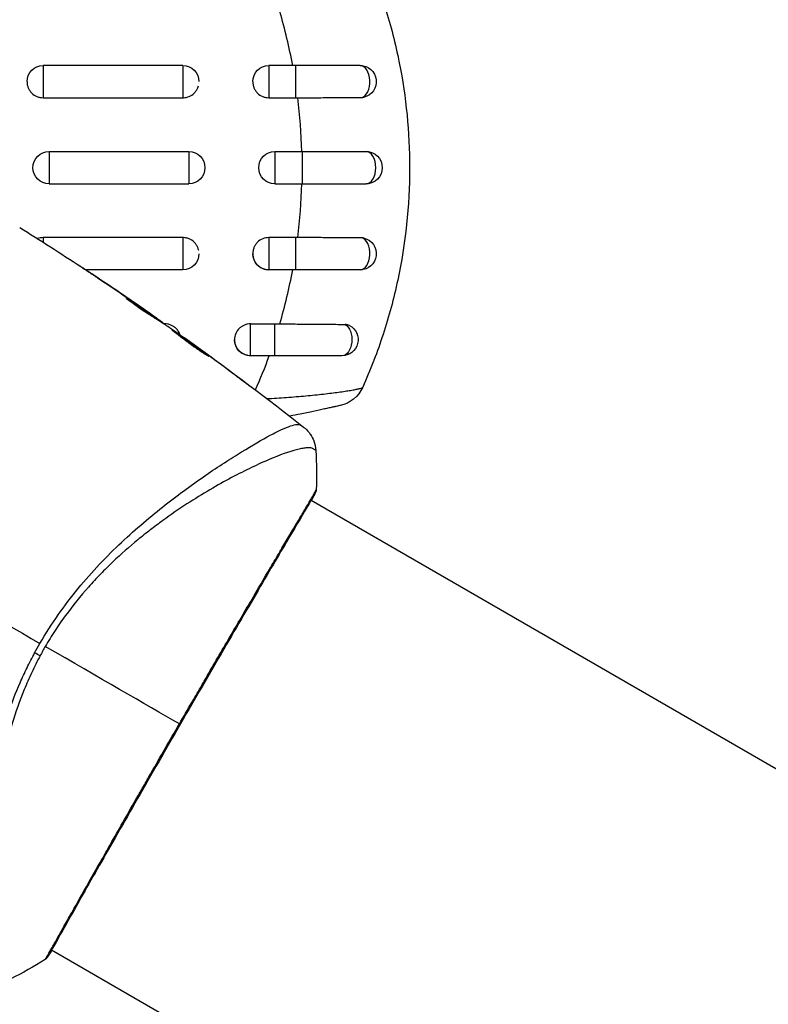
# Model space of a CAD drawing. Units: millimetres. Extents: x -5029 to 5323, y -4720 to 5632.
# Drawn here: x -1960 to -1890, y 1020 to 1111 of the extents above; entities that cross this region are included whole.
import ezdxf

# ---------------------------------------------------------------- set-up
doc = ezdxf.new("R2010")
doc.units = ezdxf.units.MM
doc.layers.add('2d', color=230, linetype='Continuous')

msp = doc.modelspace()

# ---------------------------------------------------------------- linework, layer by layer
at = {"layer": '2d'}
for p, q in [((-1957.626, 1107.181), (-1957.626, 1104.187)), ((-1944.626, 1107.181), (-1957.626, 1107.181)), ((-1944.626, 1107.181), (-1944.626, 1104.187)), ((-1936.626, 1107.181), (-1936.626, 1104.187)), ((-1934.152, 1107.181), (-1936.626, 1107.181)), ((-1934.152, 1107.181), (-1934.152, 1104.187)), ((-1957.626, 1104.187), (-1944.626, 1104.187)), ((-1936.626, 1104.187), (-1934.152, 1104.187)), ((-1957.072, 1099.181), (-1957.072, 1096.181)), ((-1957.072, 1099.181), (-1944.072, 1099.181)), ((-1944.072, 1099.181), (-1944.072, 1096.181)), ((-1936.072, 1099.181), (-1936.072, 1096.181)), ((-1936.072, 1099.181), (-1933.533, 1099.181)), ((-1933.533, 1099.181), (-1933.533, 1096.181)), ((-1957.072, 1096.181), (-1944.072, 1096.181)), ((-1936.072, 1096.181), (-1933.533, 1096.181)), ((-1944.626, 1091.175), (-1957.626, 1091.175)), ((-1957.626, 1091.175), (-1957.626, 1090.745)), ((-1944.626, 1091.175), (-1944.626, 1088.181)), ((-1934.152, 1091.175), (-1936.626, 1091.175)), ((-1936.626, 1091.175), (-1936.626, 1088.181)), ((-1934.152, 1091.175), (-1934.152, 1088.181)), ((-1944.626, 1088.181), (-1953.672, 1088.181)), ((-1934.152, 1088.181), (-1936.626, 1088.181)), ((-1952.557, 1087.44), (-1952.557, 1087.441)), ((-1949.762, 1085.41), (-1949.749, 1085.433)), ((-1948.852, 1084.863), (-1948.852, 1084.863)), ((-1948.824, 1084.911), (-1948.822, 1084.914)), ((-1947.799, 1084.198), (-1947.795, 1084.204)), ((-1947.514, 1083.871), (-1947.467, 1083.952)), ((-1947.386, 1083.79), (-1947.34, 1083.87)), ((-1946.65, 1083.312), (-1946.614, 1083.373)), ((-1946.512, 1083.222), (-1946.484, 1083.27)), ((-1946.322, 1083.154), (-1946.407, 1083.154)), ((-1946.322, 1083.154), (-1946.322, 1083.099)), ((-1938.322, 1083.154), (-1936.071, 1083.154)), ((-1938.322, 1080.181), (-1938.322, 1083.154)), ((-1936.071, 1080.181), (-1936.071, 1083.154)), ((-1943.81, 1081.354), (-1943.796, 1081.379)), ((-1942.902, 1080.706), (-1942.891, 1080.726)), ((-1942.07, 1080.098), (-1942.058, 1080.118)), ((-1936.071, 1080.181), (-1938.322, 1080.181)), ((-1938.794, 1077.659), (-1938.781, 1077.682)), ((-1939.8, 1070.851), (-1939.8, 1070.851)), ((-1938.089, 1069.863), (-1938.089, 1069.863)), ((-1932.743, 1066.777), (-1932.743, 1066.777)), ((-1932.695, 1066.749), (-1806.124, 993.673)), ((-1956.893, 1024.948), (-1956.893, 1024.948)), ((-1956.846, 1024.92), (-1830.274, 951.844))]:
    msp.add_line(p, q, dxfattribs=at)
at = {"layer": '2d', "extrusion": (0, 0, -1)}
for centre, radius, start, end in [((1957.626, 1105.681), 1.5, 0, 90), ((1944.626, 1105.681), 1.5, 90, 180), ((1936.626, 1105.681), 1.5, 0, 90), ((1928.126, 1105.681), 1.5, 90, 255.86496), ((1957.072, 1097.681), 1.5, 270, 90), ((1944.072, 1097.681), 1.5, 90, 270), ((1936.072, 1097.681), 1.5, 270, 90), ((1927.572, 1097.681), 1.5, 90, 270), ((1928.126, 1089.681), 1.5, 104.1363, 270), ((1944.626, 1089.681), 1.5, 180, 270), ((1936.626, 1089.681), 1.5, 270, 360), ((1929.822, 1081.681), 1.5, 118.10908, 270), ((1938.322, 1081.681), 1.5, 270, 0), ((1930.631, 1078.486), 3, 204.15149, 257.55249)]:
    msp.add_arc(centre, radius, start, end, dxfattribs=at)
at = {"layer": '2d'}
for centre, major_axis, ratio, start_param, end_param in [((-1928.126, 1105.681), (0, 1.5), 0.599554, 3.292527, 6.283185), ((-1927.572, 1097.681), (0, 1.5), 0.596098, 3.141593, 6.283185), ((-1928.126, 1089.681), (0, 1.5), 0.599554, 3.141593, 6.132251), ((-1932.784, 1067.622), (-0.443, 0.232), 0.994441, 3.141718, 3.587639)]:
    msp.add_ellipse(centre, major_axis=major_axis, ratio=ratio, start_param=start_param, end_param=end_param, dxfattribs=at)
at = {"layer": '2d', "extrusion": (0, 0, -1)}
for centre, major_axis, ratio, start_param, end_param in [((-1929.822, 1081.681), (0, 1.5), 0.612363, 0.319947, 3.141593), ((-1959.082, 1053.052), (-2.646, 1.414), 0.044447, 4.227565, 4.433381), ((-1957.633, 1024.553), (-0.408, 0.289), 0.994416, 2.852327, 3.141554)]:
    msp.add_ellipse(centre, major_axis=major_axis, ratio=ratio, start_param=start_param, end_param=end_param, dxfattribs=at)
at = {"layer": '2d'}
for points, knots in [([(-1926.986, 1115.94), (-1926.632, 1115.039), (-1926.304, 1114.126), (-1925.729, 1112.366), (-1925.479, 1111.523), (-1925.023, 1109.831), (-1924.818, 1108.981), (-1924.586, 1107.893), (-1924.538, 1107.66), (-1924.492, 1107.427)], [0.00391904, 0.00391904, 0.00391904, 0.00391904, 0.006857129, 0.006857129, 0.009513905, 0.009513905, 0.012170681, 0.012170681, 0.012894401, 0.012894401, 0.012894401, 0.012894401]), ([(-1934.409, 1107.181), (-1934.566, 1108.026), (-1934.745, 1108.867), (-1935.146, 1110.544), (-1935.37, 1111.382), (-1935.613, 1112.21)], [0.034992456, 0.034992456, 0.034992456, 0.034992456, 0.037599981, 0.037599981, 0.040216549, 0.040216549, 0.040216549, 0.040216549]), ([(-1924.492, 1107.427), (-1923.857, 1104.234), (-1923.532, 1100.983), (-1923.533, 1094.118), (-1923.908, 1090.638), (-1925.002, 1085.522), (-1925.456, 1083.834), (-1926.263, 1081.362), (-1926.545, 1080.567), (-1926.846, 1079.782)], [0.0128944, 0.0128944, 0.0128944, 0.0128944, 0.02279778, 0.02279778, 0.03342489, 0.03342489, 0.03873844, 0.03873844, 0.04128735, 0.04128735, 0.04128735, 0.04128735]), ([(-1928.126, 1107.181), (-1928.995, 1107.181), (-1929.959, 1107.181), (-1931.485, 1107.181), (-1932.008, 1107.181), (-1932.804, 1107.181), (-1933.072, 1107.181), (-1933.475, 1107.181), (-1933.61, 1107.181), (-1933.881, 1107.181), (-1934.017, 1107.181), (-1934.152, 1107.181)], [0, 0, 0, 0, 0.3615067, 0.3615067, 0.5422601, 0.5422601, 0.6326368, 0.6326368, 0.6778251, 0.6778251, 0.7230135, 0.7230135, 0.7230135, 0.7230135]), ([(-1959.126, 1105.663), (-1959.125, 1105.572), (-1959.115, 1105.479), (-1959.078, 1105.294), (-1959.05, 1105.201), (-1958.975, 1105.02), (-1958.928, 1104.933), (-1958.819, 1104.771), (-1958.757, 1104.695), (-1958.547, 1104.486), (-1958.382, 1104.376), (-1958.109, 1104.264), (-1958.016, 1104.235), (-1957.823, 1104.197), (-1957.724, 1104.187), (-1957.626, 1104.187)], [0.002363857, 0.002363857, 0.002363857, 0.002363857, 0.002637962, 0.002637962, 0.002931068, 0.002931068, 0.003224175, 0.003224175, 0.003517282, 0.003517282, 0.004103496, 0.004103496, 0.004396603, 0.004396603, 0.00468971, 0.00468971, 0.00468971, 0.00468971]), ([(-1938.126, 1105.663), (-1938.125, 1105.572), (-1938.115, 1105.479), (-1938.078, 1105.294), (-1938.05, 1105.201), (-1937.975, 1105.02), (-1937.928, 1104.933), (-1937.819, 1104.771), (-1937.757, 1104.695), (-1937.547, 1104.486), (-1937.382, 1104.376), (-1937.109, 1104.264), (-1937.016, 1104.235), (-1936.823, 1104.197), (-1936.724, 1104.187), (-1936.626, 1104.187)], [0.002363857, 0.002363857, 0.002363857, 0.002363857, 0.002637962, 0.002637962, 0.002931068, 0.002931068, 0.003224175, 0.003224175, 0.003517282, 0.003517282, 0.004103496, 0.004103496, 0.004396603, 0.004396603, 0.00468971, 0.00468971, 0.00468971, 0.00468971]), ([(-1944.572, 1104.188), (-1944.394, 1104.195), (-1944.216, 1104.233), (-1943.872, 1104.375), (-1943.704, 1104.487), (-1943.497, 1104.693), (-1943.434, 1104.77), (-1943.324, 1104.933), (-1943.278, 1105.018), (-1943.215, 1105.171), (-1943.193, 1105.236), (-1943.175, 1105.302)], [0.00474395, 0.00474395, 0.00474395, 0.00474395, 0.005275791, 0.005275791, 0.005861872, 0.005861872, 0.006154913, 0.006154913, 0.006447953, 0.006447953, 0.006651345, 0.006651345, 0.006651345, 0.006651345]), ([(-1933.941, 1104.188), (-1933.408, 1104.189), (-1932.881, 1104.19), (-1931.84, 1104.192), (-1931.324, 1104.193), (-1930.311, 1104.194), (-1929.82, 1104.195), (-1928.872, 1104.197), (-1928.42, 1104.198), (-1927.991, 1104.198)], [0, 0, 0, 0, 0.001581489, 0.001581489, 0.003162978, 0.003162978, 0.004744467, 0.004744467, 0.006325957, 0.006325957, 0.006325957, 0.006325957]), ([(-1933.533, 1099.181), (-1932.46, 1099.181), (-1931.374, 1099.181), (-1929.364, 1099.181), (-1928.413, 1099.181), (-1927.572, 1099.181)], [0, 0, 0, 0, 0.3217313, 0.3217313, 0.6359233, 0.6359233, 0.6359233, 0.6359233]), ([(-1933.533, 1096.181), (-1933.399, 1096.181), (-1933.264, 1096.181), (-1932.997, 1096.181), (-1932.864, 1096.181), (-1932.465, 1096.181), (-1932.2, 1096.181), (-1931.413, 1096.181), (-1930.897, 1096.181), (-1929.387, 1096.181), (-1928.434, 1096.181), (-1927.572, 1096.181)], [0.2844721, 0.2844721, 0.2844721, 0.2844721, 0.3291926, 0.3291926, 0.3739131, 0.3739131, 0.4633541, 0.4633541, 0.6422361, 0.6422361, 1, 1, 1, 1]), ([(-1943.153, 1089.963), (-1943.154, 1089.966), (-1943.154, 1089.97), (-1943.174, 1090.069), (-1943.202, 1090.162), (-1943.277, 1090.343), (-1943.324, 1090.43), (-1943.433, 1090.592), (-1943.495, 1090.667), (-1943.705, 1090.877), (-1943.87, 1090.986), (-1944.143, 1091.099), (-1944.236, 1091.127), (-1944.411, 1091.162), (-1944.491, 1091.171), (-1944.572, 1091.174)], [0.002628018, 0.002628018, 0.002628018, 0.002628018, 0.002637962, 0.002637962, 0.002931068, 0.002931068, 0.003224175, 0.003224175, 0.003517282, 0.003517282, 0.004103496, 0.004103496, 0.004396603, 0.004396603, 0.00463557, 0.00463557, 0.00463557, 0.00463557]), ([(-1936.626, 1091.175), (-1936.822, 1091.175), (-1937.019, 1091.136), (-1937.38, 1090.987), (-1937.548, 1090.876), (-1937.755, 1090.669), (-1937.818, 1090.593), (-1937.928, 1090.43), (-1937.974, 1090.344), (-1938.049, 1090.164), (-1938.078, 1090.069), (-1938.116, 1089.878), (-1938.126, 1089.781), (-1938.126, 1089.486), (-1938.087, 1089.292), (-1937.975, 1089.021), (-1937.929, 1088.935), (-1937.82, 1088.773), (-1937.757, 1088.696), (-1937.549, 1088.49), (-1937.382, 1088.379), (-1937.021, 1088.23), (-1936.824, 1088.19), (-1936.626, 1088.19)], [0.00468971, 0.00468971, 0.00468971, 0.00468971, 0.005275791, 0.005275791, 0.005861872, 0.005861872, 0.006154913, 0.006154913, 0.006447953, 0.006447953, 0.006740994, 0.006740994, 0.007034035, 0.007034035, 0.007620116, 0.007620116, 0.007913157, 0.007913157, 0.008206197, 0.008206197, 0.008792279, 0.008792279, 0.00937836, 0.00937836, 0.00937836, 0.00937836]), ([(-1927.991, 1091.164), (-1928.42, 1091.165), (-1928.869, 1091.166), (-1929.807, 1091.167), (-1930.296, 1091.168), (-1931.308, 1091.17), (-1931.826, 1091.171), (-1932.878, 1091.173), (-1933.408, 1091.174), (-1933.941, 1091.175)], [0, 0, 0, 0, 0.001581257, 0.001581257, 0.003162515, 0.003162515, 0.004743772, 0.004743772, 0.006325029, 0.006325029, 0.006325029, 0.006325029]), ([(-1952.982, 1087.723), (-1953.145, 1087.83), (-1953.299, 1087.933), (-1953.585, 1088.123), (-1953.712, 1088.206), (-1953.925, 1088.348), (-1954.008, 1088.403), (-1954.093, 1088.459), (-1954.115, 1088.473), (-1954.143, 1088.492), (-1954.151, 1088.497), (-1954.151, 1088.497)], [0, 0, 0, 0, 0.000583833, 0.000583833, 0.001167665, 0.001167665, 0.001751498, 0.001751498, 0.002043414, 0.002043414, 0.00233533, 0.00233533, 0.00233533, 0.00233533]), ([(-1954.151, 1088.497), (-1954.151, 1088.497), (-1954.14, 1088.49), (-1954.098, 1088.463), (-1954.065, 1088.441), (-1953.941, 1088.36), (-1953.818, 1088.278), (-1953.593, 1088.129), (-1953.509, 1088.074), (-1953.335, 1087.958), (-1953.243, 1087.897), (-1953.051, 1087.77), (-1952.953, 1087.705), (-1952.756, 1087.574), (-1952.656, 1087.507), (-1952.557, 1087.441)], [0.00233533, 0.00233533, 0.00233533, 0.00233533, 0.002690934, 0.002690934, 0.003046538, 0.003046538, 0.003757746, 0.003757746, 0.00411335, 0.00411335, 0.004468954, 0.004468954, 0.004824559, 0.004824559, 0.005180163, 0.005180163, 0.005180163, 0.005180163]), ([(-1928.126, 1088.181), (-1928.995, 1088.181), (-1929.959, 1088.181), (-1931.485, 1088.181), (-1932.008, 1088.181), (-1932.804, 1088.181), (-1933.072, 1088.181), (-1933.475, 1088.181), (-1933.61, 1088.181), (-1933.881, 1088.181), (-1934.017, 1088.181), (-1934.152, 1088.181)], [0, 0, 0, 0, 0.3615067, 0.3615067, 0.5422601, 0.5422601, 0.6326368, 0.6326368, 0.6778251, 0.6778251, 0.7230135, 0.7230135, 0.7230135, 0.7230135]), ([(-1947.774, 1084.029), (-1947.898, 1084.102), (-1948.093, 1084.224), (-1948.557, 1084.532), (-1948.814, 1084.711), (-1949.293, 1085.055), (-1949.505, 1085.214), (-1949.804, 1085.441), (-1949.886, 1085.505), (-1949.883, 1085.51)], [0, 0, 0, 0, 0.000902006, 0.000902006, 0.001804012, 0.001804012, 0.002706017, 0.002706017, 0.003608023, 0.003608023, 0.003608023, 0.003608023]), ([(-1949.749, 1085.433), (-1949.366, 1085.191), (-1948.983, 1084.949), (-1948.222, 1084.455), (-1947.844, 1084.205), (-1947.467, 1083.952)], [0, 0, 0, 0, 0.00293865, 0.00293865, 0.005877301, 0.005877301, 0.005877301, 0.005877301]), ([(-1947.626, 1084.077), (-1947.816, 1084.211), (-1948.035, 1084.364), (-1948.531, 1084.708), (-1948.795, 1084.891), (-1949.074, 1085.082)], [0, 0, 0, 0, 0.001013144, 0.001013144, 0.002026288, 0.002026288, 0.002026288, 0.002026288]), ([(-1947.664, 1083.964), (-1947.992, 1084.183), (-1948.322, 1084.4), (-1948.741, 1084.672), (-1948.829, 1084.729), (-1948.917, 1084.785)], [0.000382019, 0.000382019, 0.000382019, 0.000382019, 0.002938651, 0.002938651, 0.003618023, 0.003618023, 0.003618023, 0.003618023]), ([(-1947.795, 1084.204), (-1947.656, 1084.107), (-1947.522, 1084.014), (-1947.264, 1083.833), (-1947.146, 1083.75), (-1946.828, 1083.527), (-1946.677, 1083.419), (-1946.614, 1083.373)], [0, 0, 0, 0, 0.000502062, 0.000502062, 0.001004123, 0.001004123, 0.002008246, 0.002008246, 0.002008246, 0.002008246]), ([(-1945.901, 1082.821), (-1946.211, 1083.027), (-1946.522, 1083.23), (-1946.99, 1083.533), (-1947.146, 1083.634), (-1947.457, 1083.836), (-1947.614, 1083.935), (-1947.774, 1084.029)], [0, 0, 0, 0, 0.00236764, 0.00236764, 0.00355146, 0.00355146, 0.00473528, 0.00473528, 0.00473528, 0.00473528]), ([(-1947.467, 1083.952), (-1947.414, 1083.917), (-1947.378, 1083.893), (-1947.337, 1083.867), (-1947.334, 1083.867), (-1947.377, 1083.9), (-1947.474, 1083.97), (-1947.626, 1084.077)], [0, 0, 0, 0, 0.000405243, 0.000405243, 0.000810487, 0.000810487, 0.001620974, 0.001620974, 0.001620974, 0.001620974]), ([(-1945.037, 1082.439), (-1945.1, 1082.542), (-1945.175, 1082.638), (-1945.331, 1082.79), (-1945.408, 1082.853), (-1945.571, 1082.96), (-1945.657, 1083.005), (-1945.839, 1083.079), (-1945.934, 1083.107), (-1946.126, 1083.145), (-1946.223, 1083.154), (-1946.322, 1083.154)], [0.005498338, 0.005498338, 0.005498338, 0.005498338, 0.005862808, 0.005862808, 0.006155927, 0.006155927, 0.006449045, 0.006449045, 0.006742164, 0.006742164, 0.007035282, 0.007035282, 0.007035282, 0.007035282]), ([(-1942.218, 1080.134), (-1942.219, 1080.132), (-1942.232, 1080.137), (-1942.28, 1080.162), (-1942.315, 1080.182), (-1942.451, 1080.262), (-1942.586, 1080.344), (-1942.831, 1080.502), (-1942.922, 1080.561), (-1943.113, 1080.689), (-1943.214, 1080.757), (-1943.424, 1080.901), (-1943.534, 1080.978), (-1943.753, 1081.134), (-1943.864, 1081.214), (-1944.089, 1081.379), (-1944.199, 1081.46), (-1944.414, 1081.622), (-1944.521, 1081.703), (-1944.724, 1081.858), (-1944.82, 1081.932), (-1945.001, 1082.074), (-1945.087, 1082.141), (-1945.24, 1082.262), (-1945.309, 1082.317), (-1945.431, 1082.413), (-1945.483, 1082.455), (-1945.608, 1082.553), (-1945.652, 1082.589), (-1945.65, 1082.594)], [0.006585482, 0.006585482, 0.006585482, 0.006585482, 0.006997131, 0.006997131, 0.00740878, 0.00740878, 0.008232078, 0.008232078, 0.008643727, 0.008643727, 0.009055376, 0.009055376, 0.009467025, 0.009467025, 0.009878674, 0.009878674, 0.010290323, 0.010290323, 0.010701972, 0.010701972, 0.011113622, 0.011113622, 0.011525271, 0.011525271, 0.01193692, 0.01193692, 0.012348569, 0.012348569, 0.013171867, 0.013171867, 0.013171867, 0.013171867]), ([(-1945.65, 1082.594), (-1945.648, 1082.596), (-1945.636, 1082.59), (-1945.589, 1082.564), (-1945.555, 1082.542), (-1945.466, 1082.485), (-1945.411, 1082.449), (-1945.284, 1082.364), (-1945.21, 1082.314), (-1944.969, 1082.149), (-1944.775, 1082.014), (-1944.36, 1081.722), (-1944.134, 1081.561), (-1943.799, 1081.321), (-1943.686, 1081.239), (-1943.467, 1081.08), (-1943.361, 1081.003), (-1943.155, 1080.852), (-1943.056, 1080.779), (-1942.872, 1080.643), (-1942.787, 1080.579), (-1942.629, 1080.46), (-1942.559, 1080.407), (-1942.437, 1080.314), (-1942.384, 1080.273), (-1942.3, 1080.207), (-1942.269, 1080.181), (-1942.227, 1080.146), (-1942.217, 1080.136), (-1942.218, 1080.134)], [0, 0, 0, 0, 0.000411593, 0.000411593, 0.000823185, 0.000823185, 0.001234778, 0.001234778, 0.00164637, 0.00164637, 0.002469556, 0.002469556, 0.003292741, 0.003292741, 0.003704333, 0.003704333, 0.004115926, 0.004115926, 0.004527519, 0.004527519, 0.004939111, 0.004939111, 0.005350704, 0.005350704, 0.005762297, 0.005762297, 0.006173889, 0.006173889, 0.006585482, 0.006585482, 0.006585482, 0.006585482]), ([(-1938.322, 1083.154), (-1938.421, 1083.154), (-1938.519, 1083.145), (-1938.71, 1083.107), (-1938.806, 1083.079), (-1938.987, 1083.005), (-1939.074, 1082.96), (-1939.237, 1082.853), (-1939.314, 1082.79), (-1939.521, 1082.586), (-1939.633, 1082.422), (-1939.783, 1082.067), (-1939.822, 1081.874), (-1939.822, 1081.586), (-1939.812, 1081.489), (-1939.774, 1081.3), (-1939.746, 1081.209), (-1939.671, 1081.031), (-1939.624, 1080.945), (-1939.515, 1080.786), (-1939.453, 1080.712), (-1939.243, 1080.506), (-1939.078, 1080.399), (-1938.805, 1080.288), (-1938.712, 1080.261), (-1938.52, 1080.223), (-1938.42, 1080.214), (-1938.322, 1080.214)], [0, 0, 0, 0, 0.000293107, 0.000293107, 0.000586214, 0.000586214, 0.000879321, 0.000879321, 0.001172427, 0.001172427, 0.001758641, 0.001758641, 0.002344855, 0.002344855, 0.002637962, 0.002637962, 0.002931068, 0.002931068, 0.003224175, 0.003224175, 0.003517282, 0.003517282, 0.004103496, 0.004103496, 0.004396603, 0.004396603, 0.00468971, 0.00468971, 0.00468971, 0.00468971]), ([(-1935.613, 1083.153), (-1935.067, 1083.148), (-1934.527, 1083.144), (-1933.726, 1083.137), (-1933.461, 1083.135), (-1932.933, 1083.131), (-1932.67, 1083.128), (-1931.893, 1083.122), (-1931.394, 1083.118), (-1930.434, 1083.111), (-1929.971, 1083.108), (-1929.533, 1083.105)], [0, 0, 0, 0, 0.001621402, 0.001621402, 0.002432103, 0.002432103, 0.003242804, 0.003242804, 0.004864206, 0.004864206, 0.006485607, 0.006485607, 0.006485607, 0.006485607]), ([(-1944.889, 1082.115), (-1944.903, 1082.159), (-1944.919, 1082.202), (-1944.965, 1082.312), (-1944.998, 1082.377), (-1945.037, 1082.439)], [0.0051365148, 0.0051365148, 0.0051365148, 0.0051365148, 0.0052765714, 0.0052765714, 0.0054983382, 0.0054983382, 0.0054983382, 0.0054983382]), ([(-1943, 1080.613), (-1943.005, 1080.617), (-1943.009, 1080.62), (-1943.106, 1080.692), (-1943.204, 1080.764), (-1943.409, 1080.915), (-1943.518, 1080.993), (-1943.736, 1081.151), (-1943.846, 1081.231), (-1944.072, 1081.394), (-1944.184, 1081.473), (-1944.403, 1081.629), (-1944.512, 1081.707), (-1944.638, 1081.795), (-1944.659, 1081.81), (-1944.68, 1081.825)], [0.008624974, 0.008624974, 0.008624974, 0.008624974, 0.008646106, 0.008646106, 0.009057633, 0.009057633, 0.009469161, 0.009469161, 0.009880688, 0.009880688, 0.010292215, 0.010292215, 0.010703743, 0.010703743, 0.010787378, 0.010787378, 0.010787378, 0.010787378]), ([(-1943.796, 1081.379), (-1943.796, 1081.379), (-1943.775, 1081.365), (-1943.694, 1081.308), (-1943.634, 1081.264), (-1943.478, 1081.151), (-1943.382, 1081.082), (-1943.157, 1080.919), (-1943.031, 1080.828), (-1942.891, 1080.726)], [0, 0, 0, 0, 0.000630277, 0.000630277, 0.001260554, 0.001260554, 0.00189083, 0.00189083, 0.002521107, 0.002521107, 0.002521107, 0.002521107]), ([(-1929.822, 1080.181), (-1930.642, 1080.181), (-1931.577, 1080.181), (-1933.555, 1080.181), (-1934.625, 1080.181), (-1935.815, 1080.181), (-1935.943, 1080.181), (-1936.071, 1080.181)], [0, 0, 0, 0, 0.3109892, 0.3109892, 0.6299545, 0.6299545, 0.6682736, 0.6682736, 0.6682736, 0.6682736]), ([(-1926.846, 1079.782), (-1926.859, 1079.749), (-1926.872, 1079.716), (-1927.2, 1078.866), (-1927.536, 1078.059), (-1927.892, 1077.261)], [0.041287354, 0.041287354, 0.041287354, 0.041287354, 0.041395212, 0.041395212, 0.044051988, 0.044051988, 0.044051988, 0.044051988]), ([(-1938.781, 1077.682), (-1938.647, 1077.581), (-1938.527, 1077.49), (-1938.374, 1077.373), (-1938.329, 1077.339), (-1938.25, 1077.277), (-1938.215, 1077.251), (-1938.134, 1077.186), (-1938.106, 1077.163), (-1938.107, 1077.16), (-1938.136, 1077.179), (-1938.22, 1077.239), (-1938.255, 1077.264), (-1938.336, 1077.323), (-1938.382, 1077.356), (-1938.484, 1077.431), (-1938.541, 1077.473), (-1938.661, 1077.561), (-1938.724, 1077.608), (-1938.926, 1077.757), (-1939.069, 1077.863), (-1939.357, 1078.078), (-1939.5, 1078.185), (-1939.635, 1078.286)], [0, 0, 0, 0, 0.0005365, 0.0005365, 0.00080475, 0.00080475, 0.001072999, 0.001072999, 0.001609499, 0.001609499, 0.002145999, 0.002145999, 0.002414249, 0.002414249, 0.002682498, 0.002682498, 0.002950748, 0.002950748, 0.003218998, 0.003218998, 0.003755498, 0.003755498, 0.004291997, 0.004291997, 0.004291997, 0.004291997]), ([(-1936.803, 1076.197), (-1936.66, 1076.205), (-1936.517, 1076.213), (-1935.75, 1076.259), (-1935.135, 1076.301), (-1934.225, 1076.373), (-1933.923, 1076.398), (-1933.334, 1076.449), (-1933.046, 1076.476), (-1932.485, 1076.53), (-1932.212, 1076.558), (-1931.68, 1076.615), (-1931.421, 1076.644), (-1930.679, 1076.731), (-1930.23, 1076.789), (-1929.628, 1076.875), (-1929.439, 1076.903), (-1929.095, 1076.958), (-1928.938, 1076.984), (-1928.656, 1077.035), (-1928.53, 1077.06), (-1928.309, 1077.107), (-1928.216, 1077.13), (-1927.989, 1077.193), (-1927.907, 1077.23), (-1927.892, 1077.261)], [0.00146389, 0.00146389, 0.00146389, 0.00146389, 0.0018955, 0.0018955, 0.00379099, 0.00379099, 0.00473874, 0.00473874, 0.00568649, 0.00568649, 0.00663424, 0.00663424, 0.00758198, 0.00758198, 0.00947748, 0.00947748, 0.01042523, 0.01042523, 0.01137298, 0.01137298, 0.01232073, 0.01232073, 0.01326847, 0.01326847, 0.01516397, 0.01516397, 0.01516397, 0.01516397]), ([(-1929.984, 1075.557), (-1929.984, 1075.557), (-1930.04, 1075.545), (-1930.209, 1075.507), (-1930.281, 1075.492), (-1930.45, 1075.455), (-1930.547, 1075.433), (-1930.767, 1075.385), (-1930.889, 1075.359), (-1931.158, 1075.301), (-1931.305, 1075.269), (-1931.772, 1075.169), (-1932.119, 1075.095), (-1932.877, 1074.936), (-1933.28, 1074.852), (-1934.02, 1074.701), (-1934.352, 1074.633), (-1934.688, 1074.566)], [0, 0, 0, 0, 0.001395388, 0.001395388, 0.002093082, 0.002093082, 0.002790776, 0.002790776, 0.00348847, 0.00348847, 0.004186164, 0.004186164, 0.005581552, 0.005581552, 0.00697694, 0.00697694, 0.008040155, 0.008040155, 0.008040155, 0.008040155]), ([(-1957.923, 1053.428), (-1957.391, 1054.35), (-1956.822, 1055.234), (-1955.632, 1056.935), (-1955.013, 1057.754), (-1953.721, 1059.328), (-1953.046, 1060.087), (-1951.694, 1061.514), (-1951.014, 1062.187), (-1949.652, 1063.468), (-1948.97, 1064.075), (-1947.609, 1065.233), (-1946.93, 1065.787), (-1944.946, 1067.344), (-1943.679, 1068.258), (-1941.892, 1069.489), (-1941.315, 1069.875), (-1940.201, 1070.6), (-1939.662, 1070.94), (-1938.145, 1071.874), (-1937.253, 1072.387), (-1936.109, 1072.994), (-1935.76, 1073.168), (-1935.131, 1073.458), (-1934.85, 1073.574), (-1934.371, 1073.738), (-1934.171, 1073.788), (-1933.933, 1073.81), (-1933.863, 1073.809), (-1933.745, 1073.789), (-1933.697, 1073.771), (-1933.659, 1073.743)], [0.05076767, 0.05076767, 0.05076767, 0.05076767, 0.05394202, 0.05394202, 0.05711637, 0.05711637, 0.06029071, 0.06029071, 0.06346506, 0.06346506, 0.06663941, 0.06663941, 0.06981375, 0.06981375, 0.07616245, 0.07616245, 0.0793368, 0.0793368, 0.08251114, 0.08251114, 0.08885984, 0.08885984, 0.09203418, 0.09203418, 0.09520853, 0.09520853, 0.09838288, 0.09838288, 0.09997005, 0.09997005, 0.10155723, 0.10155723, 0.10155723, 0.10155723]), ([(-1933.659, 1073.743), (-1933.572, 1073.679), (-1933.517, 1073.641), (-1933.431, 1073.58), (-1933.405, 1073.561), (-1933.396, 1073.554)], [-0.00000006, -0.00000006, -0.00000006, -0.00000006, 0.002721433, 0.002721433, 0.005417431, 0.005417431, 0.005417431, 0.005417431]), ([(-1933.396, 1073.554), (-1933.376, 1073.538), (-1933.349, 1073.517), (-1933.287, 1073.464), (-1933.258, 1073.439), (-1933.188, 1073.375), (-1933.145, 1073.334), (-1933.056, 1073.243), (-1933.01, 1073.192), (-1932.89, 1073.052), (-1932.818, 1072.957), (-1932.634, 1072.681), (-1932.533, 1072.487), (-1932.339, 1071.993), (-1932.27, 1071.677), (-1932.253, 1071.362)], [0, 0, 0, 0, 0.0303793, 0.0303793, 0.0488644, 0.0488644, 0.0695773, 0.0695773, 0.0911715, 0.0911715, 0.1269498, 0.1269498, 0.1917837, 0.1917837, 0.2864069, 0.2864069, 0.2864069, 0.2864069]), ([(-1932.252, 1071.361), (-1932.253, 1071.362), (-1932.253, 1071.364), (-1932.263, 1071.381), (-1932.296, 1071.408), (-1932.38, 1071.466), (-1932.412, 1071.484), (-1932.477, 1071.522), (-1932.501, 1071.538), (-1932.556, 1071.567), (-1932.586, 1071.578), (-1932.755, 1071.624), (-1932.944, 1071.637), (-1933.302, 1071.601), (-1933.434, 1071.581), (-1933.724, 1071.525), (-1933.883, 1071.489), (-1934.733, 1071.266), (-1935.592, 1070.96), (-1937.113, 1070.315), (-1937.66, 1070.069), (-1938.827, 1069.509), (-1939.452, 1069.194), (-1941.393, 1068.161), (-1942.784, 1067.351), (-1944.984, 1065.923), (-1945.735, 1065.409), (-1946.887, 1064.572), (-1947.274, 1064.281), (-1948.049, 1063.684), (-1948.436, 1063.376), (-1949.598, 1062.421), (-1950.371, 1061.743), (-1951.522, 1060.65), (-1951.904, 1060.274), (-1952.665, 1059.493), (-1953.045, 1059.086), (-1954.158, 1057.836), (-1954.863, 1056.96), (-1955.87, 1055.581), (-1956.197, 1055.111), (-1956.83, 1054.147), (-1957.135, 1053.654), (-1957.429, 1053.143)], [0.16993444, 0.16993444, 0.16993444, 0.16993444, 0.17051597, 0.17051597, 0.17403725, 0.17403725, 0.17579789, 0.17579789, 0.17667821, 0.17667821, 0.17755853, 0.17755853, 0.18107982, 0.18107982, 0.18284046, 0.18284046, 0.1846011, 0.1846011, 0.19164367, 0.19164367, 0.19516496, 0.19516496, 0.19868624, 0.19868624, 0.20572881, 0.20572881, 0.2092501, 0.2092501, 0.21101074, 0.21101074, 0.21277138, 0.21277138, 0.21629267, 0.21629267, 0.21805331, 0.21805331, 0.21981395, 0.21981395, 0.22333524, 0.22333524, 0.22509588, 0.22509588, 0.22685652, 0.22685652, 0.22685652, 0.22685652]), ([(-1932.341, 1067.389), (-1932.354, 1067.365), (-1932.369, 1067.336), (-1932.439, 1067.205), (-1932.513, 1067.069), (-1932.883, 1066.419), (-1933.342, 1065.648), (-1934.65, 1063.437), (-1935.568, 1061.883), (-1937.655, 1058.322), (-1938.847, 1056.282), (-1941.367, 1051.957), (-1942.728, 1049.616), (-1945.435, 1044.936), (-1946.816, 1042.537), (-1949.417, 1038.001), (-1950.672, 1035.805), (-1952.902, 1031.894), (-1953.904, 1030.128), (-1955.526, 1027.256), (-1956.166, 1026.112), (-1956.812, 1024.976), (-1956.978, 1024.687), (-1957.133, 1024.436), (-1957.162, 1024.39), (-1957.195, 1024.337), (-1957.204, 1024.324), (-1957.235, 1024.274), (-1957.253, 1024.246), (-1957.271, 1024.216), (-1957.276, 1024.209), (-1957.276, 1024.209)], [0, 0, 0, 0, 0.079186, 0.079186, 0.316987, 0.316987, 1.03639, 1.03639, 1.866693, 1.866693, 2.678234, 2.678234, 3.490515, 3.490515, 4.303406, 4.303406, 5.115089, 5.115089, 5.927843, 5.927843, 6.739687, 6.739687, 7.136474, 7.136474, 7.240132, 7.240132, 7.279464, 7.279464, 7.397503, 7.397503, 7.469809, 7.469809, 7.469809, 7.469809]), ([(-1944.953, 1045.94), (-1944.569, 1046.606), (-1944.184, 1047.272), (-1943.603, 1048.274), (-1943.409, 1048.61), (-1943.023, 1049.274), (-1942.832, 1049.604), (-1941.88, 1051.243), (-1941.137, 1052.519), (-1940.05, 1054.38), (-1939.692, 1054.993), (-1938.988, 1056.197), (-1938.647, 1056.78), (-1937.653, 1058.476), (-1937.031, 1059.536), (-1936.158, 1061.018), (-1935.876, 1061.495), (-1935.343, 1062.399), (-1935.09, 1062.825), (-1934.377, 1064.028), (-1933.958, 1064.731), (-1933.509, 1065.485), (-1933.423, 1065.629), (-1933.259, 1065.904), (-1933.182, 1066.033), (-1932.964, 1066.401), (-1932.836, 1066.618), (-1932.616, 1066.994), (-1932.524, 1067.155), (-1932.377, 1067.421), (-1932.323, 1067.528), (-1932.285, 1067.602)], [0.1191637, 0.1191637, 0.1191637, 0.1191637, 0.12148322, 0.12148322, 0.12264298, 0.12264298, 0.12380274, 0.12380274, 0.12844178, 0.12844178, 0.1307613, 0.1307613, 0.13308082, 0.13308082, 0.13771986, 0.13771986, 0.14003938, 0.14003938, 0.1423589, 0.1423589, 0.14699794, 0.14699794, 0.1481577, 0.1481577, 0.14931746, 0.14931746, 0.15163698, 0.15163698, 0.1539565, 0.1539565, 0.15627602, 0.15627602, 0.15627602, 0.15627602]), ([(-1932.217, 1067.725), (-1932.218, 1067.701), (-1932.22, 1067.681), (-1932.225, 1067.648), (-1932.228, 1067.635), (-1932.234, 1067.611), (-1932.237, 1067.601), (-1932.244, 1067.577), (-1932.247, 1067.568), (-1932.259, 1067.537), (-1932.265, 1067.524), (-1932.293, 1067.459), (-1932.323, 1067.392), (-1932.439, 1067.152), (-1932.538, 1066.963), (-1932.666, 1066.732)], [0, 0, 0, 0, 0.0088443, 0.0088443, 0.0176685, 0.0176685, 0.029837, 0.029837, 0.0544416, 0.0544416, 0.1281323, 0.1281323, 0.3492845, 0.3492845, 0.6475725, 0.6475725, 0.6475725, 0.6475725]), ([(-1932.294, 1067.477), (-1932.294, 1067.477), (-1932.296, 1067.474), (-1932.307, 1067.455), (-1932.322, 1067.427), (-1932.341, 1067.389)], [0.1447439, 0.1447439, 0.1447439, 0.1447439, 0.1884014, 0.1884014, 0.3148393, 0.3148393, 0.3148393, 0.3148393]), ([(-1932.285, 1067.602), (-1932.242, 1067.687), (-1932.219, 1067.728), (-1932.217, 1067.725), (-1932.217, 1067.725), (-1932.217, 1067.725)], [0.156276015, 0.156276015, 0.156276015, 0.156276015, 0.158920015, 0.158920015, 0.159055401, 0.159055401, 0.159055401, 0.159055401]), ([(-1963.384, 1022.257), (-1963.427, 1022.276), (-1963.465, 1022.308), (-1963.541, 1022.398), (-1963.577, 1022.456), (-1963.643, 1022.597), (-1963.673, 1022.681), (-1963.73, 1022.872), (-1963.756, 1022.979), (-1963.874, 1023.574), (-1963.937, 1024.235), (-1963.987, 1025.486), (-1963.997, 1025.946), (-1964.001, 1026.952), (-1963.995, 1027.49), (-1963.952, 1029.205), (-1963.893, 1030.481), (-1963.76, 1032.233), (-1963.731, 1032.591), (-1963.666, 1033.324), (-1963.63, 1033.699), (-1963.514, 1034.837), (-1963.424, 1035.617), (-1963.207, 1037.217), (-1963.081, 1038.037), (-1962.789, 1039.718), (-1962.622, 1040.579), (-1962.232, 1042.342), (-1962.009, 1043.245), (-1961.492, 1045.096), (-1961.203, 1046.025), (-1960.549, 1047.89), (-1960.182, 1048.825), (-1959.565, 1050.231), (-1959.348, 1050.701), (-1958.896, 1051.631), (-1958.66, 1052.092), (-1958.414, 1052.549)], [-0.00000006, -0.00000006, -0.00000006, -0.00000006, 0.00155509, 0.00155509, 0.00311024, 0.00311024, 0.00466539, 0.00466539, 0.00622054, 0.00622054, 0.01244115, 0.01244115, 0.01555145, 0.01555145, 0.01866175, 0.01866175, 0.02488235, 0.02488235, 0.0264375, 0.0264375, 0.02799265, 0.02799265, 0.03110295, 0.03110295, 0.03421326, 0.03421326, 0.03732356, 0.03732356, 0.04043386, 0.04043386, 0.04354416, 0.04354416, 0.04665446, 0.04665446, 0.04820961, 0.04820961, 0.04976476, 0.04976476, 0.04976476, 0.04976476]), ([(-1957.905, 1052.289), (-1958.18, 1051.774), (-1958.441, 1051.253), (-1958.933, 1050.2), (-1959.166, 1049.668), (-1959.816, 1048.081), (-1960.185, 1047.026), (-1960.661, 1045.449), (-1960.806, 1044.925), (-1961.075, 1043.878), (-1961.198, 1043.356), (-1961.532, 1041.818), (-1961.708, 1040.823), (-1962.134, 1037.917), (-1962.286, 1036.087), (-1962.37, 1033.935), (-1962.382, 1033.51), (-1962.396, 1032.681), (-1962.399, 1032.277), (-1962.394, 1031.097), (-1962.374, 1030.351), (-1962.308, 1028.941), (-1962.263, 1028.278), (-1962.18, 1027.348), (-1962.149, 1027.049), (-1962.084, 1026.474), (-1962.049, 1026.198), (-1961.866, 1024.892), (-1961.694, 1024.064), (-1961.413, 1023.16), (-1961.316, 1022.915), (-1961.162, 1022.639), (-1961.109, 1022.562), (-1961.006, 1022.439), (-1960.958, 1022.393), (-1960.851, 1022.334), (-1960.812, 1022.311), (-1960.746, 1022.275), (-1960.716, 1022.262), (-1960.65, 1022.233), (-1960.625, 1022.227), (-1960.617, 1022.231)], [0.00108513, 0.00108513, 0.00108513, 0.00108513, 0.00283845, 0.00283845, 0.00459176, 0.00459176, 0.0080984, 0.0080984, 0.00985172, 0.00985172, 0.01160504, 0.01160504, 0.01511167, 0.01511167, 0.02212494, 0.02212494, 0.02387826, 0.02387826, 0.02563158, 0.02563158, 0.02913822, 0.02913822, 0.03264485, 0.03264485, 0.03439817, 0.03439817, 0.03615149, 0.03615149, 0.04316476, 0.04316476, 0.0466714, 0.0466714, 0.04842471, 0.04842471, 0.05017803, 0.05017803, 0.05193135, 0.05193135, 0.05368467, 0.05368467, 0.05673284, 0.05673284, 0.05673284, 0.05673284]), ([(-1957.451, 1024.018), (-1957.451, 1024.018), (-1957.452, 1024.018), (-1957.454, 1024.019), (-1957.43, 1024.059), (-1957.328, 1024.218), (-1957.251, 1024.336), (-1957.062, 1024.652), (-1956.949, 1024.85), (-1956.746, 1025.207), (-1956.673, 1025.336), (-1956.518, 1025.613), (-1956.435, 1025.76), (-1956.173, 1026.227), (-1955.979, 1026.574), (-1955.552, 1027.338), (-1955.319, 1027.754), (-1954.812, 1028.658), (-1954.537, 1029.147), (-1953.668, 1030.689), (-1953.027, 1031.822), (-1952.147, 1033.371), (-1951.967, 1033.688), (-1951.6, 1034.334), (-1951.412, 1034.664), (-1950.844, 1035.663), (-1950.455, 1036.344), (-1949.661, 1037.736), (-1949.255, 1038.448), (-1948.632, 1039.537), (-1948.422, 1039.904), (-1947.998, 1040.645), (-1947.783, 1041.021), (-1946.703, 1042.904), (-1945.832, 1044.419), (-1944.953, 1045.94)], [0.07923749, 0.07923749, 0.07923749, 0.07923749, 0.07938588, 0.07938588, 0.08203774, 0.08203774, 0.08468959, 0.08468959, 0.08734145, 0.08734145, 0.08866737, 0.08866737, 0.0899933, 0.0899933, 0.09264516, 0.09264516, 0.09529701, 0.09529701, 0.09794886, 0.09794886, 0.10325257, 0.10325257, 0.1045785, 0.1045785, 0.10590443, 0.10590443, 0.10855628, 0.10855628, 0.11120814, 0.11120814, 0.11253406, 0.11253406, 0.11385999, 0.11385999, 0.1191637, 0.1191637, 0.1191637, 0.1191637]), ([(-1957.225, 1024.265), (-1957.252, 1024.227), (-1957.273, 1024.197), (-1957.3, 1024.161), (-1957.308, 1024.15), (-1957.325, 1024.129), (-1957.331, 1024.122), (-1957.349, 1024.102), (-1957.357, 1024.093), (-1957.378, 1024.074), (-1957.387, 1024.065), (-1957.412, 1024.044), (-1957.43, 1024.031), (-1957.451, 1024.018)], [0, 0, 0, 0, 0.1255639, 0.1255639, 0.1881372, 0.1881372, 0.2195206, 0.2195206, 0.2356823, 0.2356823, 0.2443442, 0.2443442, 0.2537028, 0.2537028, 0.2537028, 0.2537028])]:
    msp.add_open_spline(points, degree=3, knots=knots, dxfattribs=at)
for points in [[(-1944.626, 1104.187), (-1944.608, 1104.187), (-1944.59, 1104.188), (-1944.572, 1104.188)], [(-1934.152, 1104.187), (-1934.082, 1104.187), (-1934.011, 1104.187), (-1933.941, 1104.188)], [(-1933.554, 1099.181), (-1933.603, 1100.865), (-1933.732, 1102.534), (-1933.941, 1104.188)], [(-1927.991, 1104.198), (-1927.912, 1104.198), (-1927.834, 1104.208), (-1927.76, 1104.227)], [(-1933.941, 1091.175), (-1933.733, 1092.828), (-1933.603, 1094.496), (-1933.554, 1096.181)], [(-1959.807, 1092.121), (-1957.897, 1090.928), (-1956.001, 1089.713), (-1954.118, 1088.476)], [(-1957.626, 1091.175), (-1957.805, 1091.175), (-1957.985, 1091.143), (-1958.153, 1091.08)], [(-1944.572, 1091.174), (-1944.59, 1091.175), (-1944.608, 1091.175), (-1944.626, 1091.175)], [(-1933.941, 1091.175), (-1934.011, 1091.175), (-1934.082, 1091.175), (-1934.152, 1091.175)], [(-1927.76, 1091.136), (-1927.834, 1091.155), (-1927.912, 1091.164), (-1927.991, 1091.164)], [(-1935.613, 1083.153), (-1935.125, 1084.812), (-1934.724, 1086.488), (-1934.409, 1088.181)], [(-1949.074, 1085.082), (-1950.37, 1085.973), (-1951.672, 1086.853), (-1952.982, 1087.723)], [(-1952.557, 1087.441), (-1951.306, 1086.608), (-1950.061, 1085.766), (-1948.822, 1084.914)], [(-1949.883, 1085.51), (-1949.881, 1085.514), (-1949.835, 1085.487), (-1949.749, 1085.433)], [(-1948.822, 1084.914), (-1948.481, 1084.679), (-1948.139, 1084.442), (-1947.795, 1084.204)], [(-1947.382, 1083.797), (-1947.317, 1083.751), (-1947.251, 1083.705), (-1947.186, 1083.66)], [(-1946.614, 1083.373), (-1946.526, 1083.308), (-1946.482, 1083.273), (-1946.484, 1083.27)], [(-1946.508, 1083.228), (-1946.509, 1083.226), (-1946.503, 1083.22), (-1946.49, 1083.208)], [(-1945.768, 1082.73), (-1945.824, 1082.769), (-1945.871, 1082.801), (-1945.901, 1082.821)], [(-1942.968, 1080.753), (-1943.897, 1081.418), (-1944.83, 1082.077), (-1945.768, 1082.73)], [(-1936.071, 1083.154), (-1935.918, 1083.154), (-1935.766, 1083.154), (-1935.613, 1083.153)], [(-1929.115, 1083.004), (-1929.237, 1083.069), (-1929.38, 1083.104), (-1929.533, 1083.105)], [(-1943.634, 1081.264), (-1940.167, 1078.768), (-1936.753, 1076.197), (-1933.396, 1073.554)], [(-1942.611, 1080.495), (-1942.729, 1080.581), (-1942.856, 1080.674), (-1942.968, 1080.753)], [(-1942.891, 1080.726), (-1942.631, 1080.537), (-1942.353, 1080.334), (-1942.058, 1080.118)], [(-1942.383, 1080.328), (-1942.458, 1080.383), (-1942.534, 1080.439), (-1942.611, 1080.495)], [(-1939.635, 1078.286), (-1940.547, 1078.972), (-1941.463, 1079.653), (-1942.383, 1080.328)], [(-1942.058, 1080.118), (-1940.96, 1079.314), (-1939.867, 1078.502), (-1938.781, 1077.682)], [(-1937.871, 1077.009), (-1937.408, 1078.047), (-1936.981, 1079.105), (-1936.59, 1080.181)], [(-1932.252, 1071.361), (-1932.252, 1071.361), (-1932.252, 1071.361), (-1932.252, 1071.361)], [(-1932.252, 1071.361), (-1932.185, 1070.151), (-1932.173, 1068.942), (-1932.217, 1067.725)], [(-1932.217, 1067.725), (-1932.217, 1067.725), (-1932.217, 1067.725), (-1932.217, 1067.725)], [(-1971.081, 1061.025), (-1966.667, 1058.476), (-1962.279, 1055.943), (-1957.923, 1053.428)], [(-1958.414, 1052.549), (-1958.255, 1052.844), (-1958.091, 1053.137), (-1957.923, 1053.428)], [(-1957.429, 1053.143), (-1957.511, 1053.002), (-1957.672, 1052.718), (-1957.828, 1052.432), (-1957.905, 1052.289)], [(-1944.953, 1045.94), (-1948.136, 1047.778), (-1952.419, 1050.25), (-1957.429, 1053.143)], [(-1956.818, 1024.904), (-1957.001, 1024.603), (-1957.138, 1024.388), (-1957.225, 1024.265)], [(-1957.451, 1024.018), (-1958.484, 1023.371), (-1959.536, 1022.777), (-1960.617, 1022.231)]]:
    msp.add_open_spline(points, degree=3, dxfattribs=at)

doc.saveas('drawing.dxf')
